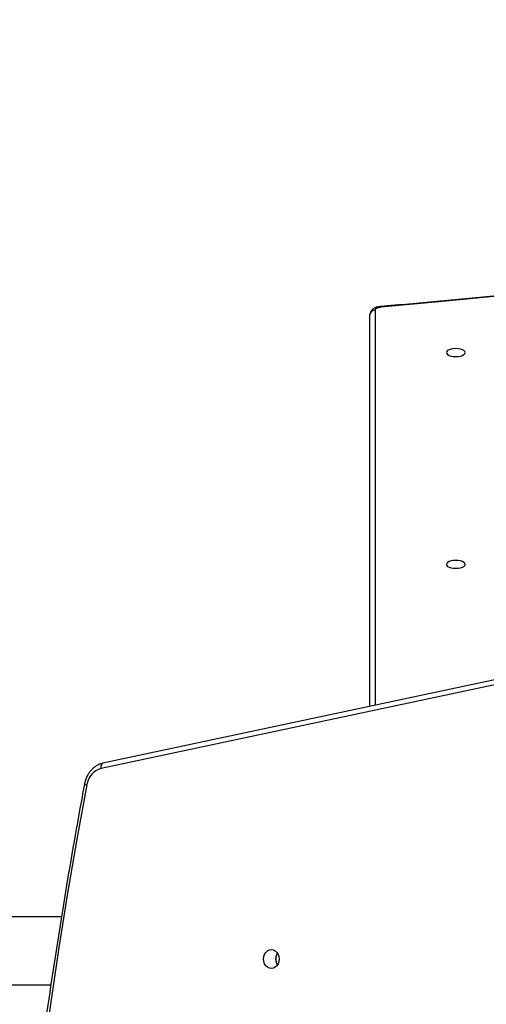
# Model space of a CAD drawing. Units: inches. Extents: x 6321 to 8014, y -1118 to 168.
# Drawn here: x 7553 to 7579, y -687 to -632 of the extents above; entities that cross this region are included whole.
import ezdxf

# ---------------------------------------------------------------- set-up
doc = ezdxf.new("R2010")
doc.units = ezdxf.units.IN
doc.header["$MEASUREMENT"] = 0
doc.layers.add('VP-DIM', color=7, linetype='Continuous')
doc.layers.add('VP-EQ', color=7, linetype='Continuous', true_color=0x8a3492)
doc.styles.get("Standard").update_dxf_attribs({"font": 'arial.ttf'})
doc.dimstyles.get("Standard").update_dxf_attribs({"dimtxt": 14, "dimasz": 20, "dimexe": 20, "dimexo": 50, "dimgap": 20, "dimtad": 0, "dimdec": 0, "dimzin": 0, "dimdsep": 46, "dimtxsty": 'Standard', "dimcen": -0.09, "dimadec": 0, "dimazin": 0, "dimtfac": 1, "dimtdec": 4, "dimtofl": 0, "dimtmove": 0, "dimatfit": 3, "dimfxl": 70, "dimfxlon": 1, "dimtolj": 1, "dimtzin": 0, "dimarcsym": 0})

# ---------------------------------------------------------------- blocks, each defined once
blk = doc.blocks.new('*D62')
at = {"layer": 'Defpoints', "color": 0}
for p in [(7817.328, 147.92), (6655.752, -156.26), (7817.328, -721.216)]:
    blk.add_point(p, dxfattribs=at)
at = {"layer": 'VP-DIM', "color": 0, "lineweight": -2}
for p, q in [((6655.752, 77.92), (6655.752, 167.92)), ((7817.328, 77.92), (7817.328, 167.92)), ((6675.752, 147.92), (7218.315, 147.92)), ((7797.328, 147.92), (7298.607, 147.92))]:
    blk.add_line(p, q, dxfattribs=at)
at = {"layer": 'VP-DIM', "color": 0}
for points in [[(6675.752, 151.254), (6675.752, 144.587), (6655.752, 147.92)], [(7797.328, 144.587), (7797.328, 151.254), (7817.328, 147.92)]]:
    blk.add_solid(points, dxfattribs=at)
at = {"layer": 'VP-DIM', "color": 0, "insert": (7258.461, 147.92), "char_height": 14, "attachment_point": 5}
blk.add_mtext('\\A1;1162', dxfattribs=at)
blk = doc.blocks.new('*D63')
at = {"layer": 'Defpoints', "color": 0}
for p in [(7667.416, 83.658), (6827.324, -227.266), (7667.416, -688.876)]:
    blk.add_point(p, dxfattribs=at)
at = {"layer": 'VP-DIM', "color": 0, "lineweight": -2}
for p, q in [((6827.324, 13.658), (6827.324, 103.658)), ((7667.416, 13.658), (7667.416, 103.658)), ((6847.324, 83.658), (7223.94, 83.658)), ((7647.416, 83.658), (7294.95, 83.658))]:
    blk.add_line(p, q, dxfattribs=at)
at = {"layer": 'VP-DIM', "color": 0}
for points in [[(6847.324, 86.991), (6847.324, 80.325), (6827.324, 83.658)], [(7647.416, 80.325), (7647.416, 86.991), (7667.416, 83.658)]]:
    blk.add_solid(points, dxfattribs=at)
at = {"layer": 'VP-DIM', "color": 0, "insert": (7259.445, 83.658), "char_height": 14, "attachment_point": 5}
blk.add_mtext('\\A1;845', dxfattribs=at)
blk = doc.blocks.new('*D64')
at = {"layer": 'Defpoints', "color": 0}
for p in [(6818.943, 6.922), (7604.623, -1118.196), (7994.183, -1118.196)]:
    blk.add_point(p, dxfattribs=at)
at = {"layer": 'VP-DIM', "color": 0, "lineweight": -2}
for p, q in [((7924.183, 6.922), (8014.183, 6.922)), ((7994.183, -13.078), (7994.183, -520.259)), ((7994.183, -1098.196), (7994.183, -600.803)), ((7924.183, -1118.196), (8014.183, -1118.196))]:
    blk.add_line(p, q, dxfattribs=at)
at = {"layer": 'VP-DIM', "color": 0}
for points in [[(7997.516, -13.078), (7990.85, -13.078), (7994.183, 6.922)], [(7990.85, -1098.196), (7997.516, -1098.196), (7994.183, -1118.196)]]:
    blk.add_solid(points, dxfattribs=at)
at = {"layer": 'VP-DIM', "color": 0, "insert": (7994.183, -560.531), "char_height": 14, "attachment_point": 5, "rotation": 90}
blk.add_mtext('\\A1;1125', dxfattribs=at)
blk = doc.blocks.new('*D65')
at = {"layer": 'Defpoints', "color": 0}
for p in [(6889.928, -164.662), (7627.523, -917.233), (7934.066, -917.233)]:
    blk.add_point(p, dxfattribs=at)
at = {"layer": 'VP-DIM', "color": 0, "lineweight": -2}
for p, q in [((7864.066, -164.662), (7954.066, -164.662)), ((7934.066, -184.662), (7934.066, -524.607)), ((7934.066, -897.233), (7934.066, -595.491)), ((7864.066, -917.233), (7954.066, -917.233))]:
    blk.add_line(p, q, dxfattribs=at)
at = {"layer": 'VP-DIM', "color": 0}
for points in [[(7937.4, -184.662), (7930.733, -184.662), (7934.066, -164.662)], [(7930.733, -897.233), (7937.4, -897.233), (7934.066, -917.233)]]:
    blk.add_solid(points, dxfattribs=at)
at = {"layer": 'VP-DIM', "color": 0, "insert": (7934.066, -560.049), "char_height": 14, "attachment_point": 5, "rotation": 90}
blk.add_mtext('\\A1;755', dxfattribs=at)
blk = doc.blocks.new('1728_')
at = {"color": 7, "linetype": 'Continuous', "lineweight": 25}
for p, q in [((6459.589, -3083.484), (6459.589, -3092.774)), ((6463.389, -3093.36), (6463.389, -3083.484)), ((6483.892, -3152.943), (6471.691, -3095.577)), ((6484.185, -3153.048), (6471.984, -3095.682)), ((6460.842, -3105.364), (6461.236, -3105.364)), ((6475.157, -3110.6), (6497.038, -3110.6))]:
    blk.add_line(p, q, dxfattribs=at)
at = {"color": 8, "linetype": 'Continuous', "lineweight": 25}
blk.add_line((6497.31, -3110.9), (6475.221, -3110.9), dxfattribs=at)
at = {"color": 7, "linetype": 'Continuous', "lineweight": 25, "flags": 128}
for points in [[(6470.772, -3094.779), (6467.748, -3094.231), (6464.715, -3093.712), (6461.676, -3093.223), (6458.63, -3092.765), (6455.577, -3092.337), (6452.518, -3091.938), (6449.454, -3091.57), (6446.385, -3091.233), (6443.311, -3090.926)], [(6461.564, -3105.096), (6461.546, -3105.209), (6461.494, -3105.314), (6461.41, -3105.404), (6461.302, -3105.473), (6461.175, -3105.517), (6461.039, -3105.531), (6460.903, -3105.517), (6460.777, -3105.473), (6460.668, -3105.404), (6460.585, -3105.314), (6460.532, -3105.209), (6460.514, -3105.096), (6460.532, -3104.984), (6460.585, -3104.879), (6460.668, -3104.788), (6460.777, -3104.719), (6460.903, -3104.676), (6461.039, -3104.661), (6461.175, -3104.676), (6461.302, -3104.719), (6461.41, -3104.788), (6461.494, -3104.879), (6461.546, -3104.984), (6461.564, -3105.096)], [(6497.31, -3110.9), (6497.338, -3110.906), (6497.366, -3110.923), (6497.392, -3110.951), (6497.416, -3110.99), (6497.437, -3111.037), (6497.454, -3111.092), (6497.467, -3111.153), (6497.475, -3111.218)], [(6506.03, -3174.99), (6505.444, -3171.746), (6504.873, -3168.488), (6504.317, -3165.215), (6503.775, -3161.928), (6503.249, -3158.628), (6502.738, -3155.314), (6502.241, -3151.988), (6501.76, -3148.65), (6501.294, -3145.299), (6500.843, -3141.937), (6500.407, -3138.564), (6499.986, -3135.179), (6499.581, -3131.785), (6499.191, -3128.38), (6498.817, -3124.965), (6498.458, -3121.541), (6498.115, -3118.109), (6497.787, -3114.668), (6497.475, -3111.218)], [(6483.097, -3114.875), (6483.039, -3114.893), (6482.986, -3114.945), (6482.94, -3115.029), (6482.905, -3115.137), (6482.883, -3115.264), (6482.875, -3115.4), (6482.883, -3115.536), (6482.905, -3115.662), (6482.94, -3115.771), (6482.986, -3115.855), (6483.039, -3115.907), (6483.097, -3115.925), (6483.154, -3115.907), (6483.208, -3115.855), (6483.254, -3115.771), (6483.289, -3115.662), (6483.311, -3115.536), (6483.319, -3115.4), (6483.311, -3115.264), (6483.289, -3115.137), (6483.254, -3115.029), (6483.208, -3114.945), (6483.154, -3114.893), (6483.097, -3114.875)], [(6494.93, -3114.875), (6494.873, -3114.893), (6494.819, -3114.945), (6494.773, -3115.029), (6494.738, -3115.137), (6494.716, -3115.264), (6494.708, -3115.4), (6494.716, -3115.536), (6494.738, -3115.662), (6494.773, -3115.771), (6494.819, -3115.855), (6494.873, -3115.907), (6494.93, -3115.925), (6494.988, -3115.907), (6495.041, -3115.855), (6495.087, -3115.771), (6495.122, -3115.662), (6495.144, -3115.536), (6495.152, -3115.4), (6495.144, -3115.264), (6495.122, -3115.137), (6495.087, -3115.029), (6495.041, -3114.945), (6494.988, -3114.893), (6494.93, -3114.875)]]:
    blk.add_lwpolyline(points, dxfattribs=at)
at = {"color": 8, "linetype": 'Continuous', "lineweight": 25, "flags": 128}
for points in [[(6471.984, -3095.682), (6471.98, -3095.67), (6471.964, -3095.641), (6471.936, -3095.616), (6471.9, -3095.596), (6471.855, -3095.581), (6471.804, -3095.573), (6471.748, -3095.572), (6471.691, -3095.577)], [(6497.502, -3111.192), (6497.502, -3111.195), (6497.494, -3111.206), (6497.475, -3111.218)]]:
    blk.add_lwpolyline(points, dxfattribs=at)
at = {"color": 8, "linetype": 'Continuous', "lineweight": 25}
blk.add_arc((6470.971, -3094.79), 0.199, 136.2805, 176.9261, dxfattribs=at)
at = {"color": 7, "linetype": 'Continuous', "lineweight": 25}
for centre, radius, start, end in [((6470.628, -3095.873), 1.103, 15.5533, 82.4792), ((6461.039, -3105.933), 0.603, 56.2948, 123.7052), ((6497.023, -3110.887), 0.287, 357.337, 87.0306)]:
    blk.add_arc(centre, radius, start, end, dxfattribs=at)
for points, knots in [([(6470.827, -3094.652), (6470.336, -3094.561), (6468.913, -3094.298), (6466.552, -3093.882), (6463.743, -3093.412), (6460.927, -3092.968), (6458.106, -3092.55), (6455.279, -3092.157), (6452.448, -3091.791), (6449.611, -3091.45), (6446.771, -3091.135), (6443.926, -3090.846), (6441.077, -3090.584), (6438.226, -3090.347), (6435.371, -3090.137), (6432.513, -3089.952), (6429.654, -3089.794), (6426.792, -3089.662), (6423.929, -3089.556), (6421.065, -3089.476), (6418.2, -3089.422), (6415.334, -3089.395), (6412.468, -3089.393), (6409.602, -3089.418), (6406.737, -3089.469), (6403.872, -3089.547), (6401.009, -3089.65), (6398.147, -3089.78), (6395.287, -3089.936), (6392.43, -3090.118), (6389.575, -3090.326), (6386.723, -3090.56), (6383.874, -3090.82), (6381.11, -3091.097), (6379.298, -3091.298), (6378.433, -3091.395)], [0, 0, 0, 0, 0.0162293, 0.047055, 0.0778806, 0.1087063, 0.1395319, 0.1703579, 0.2011834, 0.2320092, 0.2628351, 0.2936608, 0.3244864, 0.3553123, 0.386138, 0.4169639, 0.4477896, 0.4786154, 0.5094412, 0.5402669, 0.5710927, 0.6019185, 0.6327442, 0.66357, 0.6943958, 0.7252215, 0.7560473, 0.786873, 0.8176988, 0.8485246, 0.8793505, 0.9101762, 0.9410019, 0.9718277, 1, 1, 1, 1]), ([(6471.984, -3095.682), (6471.975, -3095.645), (6471.951, -3095.546), (6471.886, -3095.392), (6471.785, -3095.226), (6471.657, -3095.075), (6471.504, -3094.942), (6471.331, -3094.828), (6471.139, -3094.737), (6470.969, -3094.681), (6470.863, -3094.659), (6470.827, -3094.652)], [0, 0, 0, 0, 0.07396, 0.195102, 0.31665, 0.43904, 0.562368, 0.686639, 0.811629, 0.937175, 1, 1, 1, 1]), ([(6497.502, -3111.192), (6497.499, -3111.166), (6497.491, -3111.092), (6497.464, -3110.973), (6497.415, -3110.85), (6497.349, -3110.75), (6497.271, -3110.675), (6497.18, -3110.623), (6497.099, -3110.602), (6497.052, -3110.6), (6497.038, -3110.6)], [0, 0, 0, 0, 0.086151, 0.250844, 0.427302, 0.573282, 0.703282, 0.827904, 0.950606, 1, 1, 1, 1]), ([(6506.053, -3174.936), (6505.958, -3174.417), (6505.683, -3172.911), (6505.238, -3170.409), (6504.721, -3167.427), (6504.216, -3164.432), (6503.724, -3161.426), (6503.244, -3158.409), (6502.777, -3155.381), (6502.322, -3152.342), (6501.88, -3149.292), (6501.45, -3146.233), (6501.034, -3143.164), (6500.63, -3140.085), (6500.238, -3136.997), (6499.86, -3133.9), (6499.494, -3130.794), (6499.141, -3127.68), (6498.801, -3124.558), (6498.474, -3121.428), (6498.16, -3118.291), (6497.859, -3115.147), (6497.643, -3112.779), (6497.526, -3111.46), (6497.502, -3111.192)], [0, 0, 0, 0, 0.0253269, 0.0734466, 0.1215674, 0.1696878, 0.217808, 0.2659293, 0.3140504, 0.3621712, 0.4102934, 0.4584143, 0.5065367, 0.554658, 0.6027797, 0.6509019, 0.6990234, 0.7471459, 0.795268, 0.84339, 0.8915121, 0.9396345, 0.9877574, 1, 1, 1, 1])]:
    blk.add_open_spline(points, degree=3, knots=knots, dxfattribs=at)
blk = doc.blocks.new('1728_2D')
at = {"layer": 'VP-EQ', "color": 0, "rotation": 89.99999999999984}
blk.add_blockref('1728_', (4461.523, -7145.666), dxfattribs=at)

msp = doc.modelspace()

# ---------------------------------------------------------------- block references
at = {"layer": 'VP-EQ', "color": 0}
msp.add_blockref('1728_2D', (0, 0), dxfattribs=at)

# ---------------------------------------------------------------- dimensions: what is measured, and where the dimension line sits
at = {"layer": 'VP-DIM', "color": 0}
dim = msp.add_linear_dim(base=(7817.328, 147.92), p1=(6655.752, -156.26), p2=(7817.328, -721.216), dimstyle='Standard', dxfattribs=at)
dim.commit()
dim.dimension.update_dxf_attribs({"geometry": '*D62', "text_midpoint": (7258.461, 147.92), "dimtype": 160})
dim = msp.add_linear_dim(base=(7667.416, 83.658), p1=(6827.324, -227.266), p2=(7667.416, -688.876), text='845', dimstyle='Standard', dxfattribs=at)
dim.commit()
dim.dimension.update_dxf_attribs({"geometry": '*D63', "text_midpoint": (7259.445, 83.658), "dimtype": 160})
dim = msp.add_linear_dim(base=(7994.183, -1118.196), p1=(6818.943, 6.922), p2=(7604.623, -1118.196), angle=90, dimstyle='Standard', dxfattribs=at)
dim.commit()
dim.dimension.update_dxf_attribs({"geometry": '*D64', "text_midpoint": (7994.183, -560.531), "dimtype": 160})
dim = msp.add_linear_dim(base=(7934.066, -917.233), p1=(6889.928, -164.662), p2=(7627.523, -917.233), angle=90, text='755', dimstyle='Standard', dxfattribs=at)
dim.commit()
dim.dimension.update_dxf_attribs({"geometry": '*D65', "text_midpoint": (7934.066, -560.049), "dimtype": 160})

doc.saveas('drawing.dxf')
